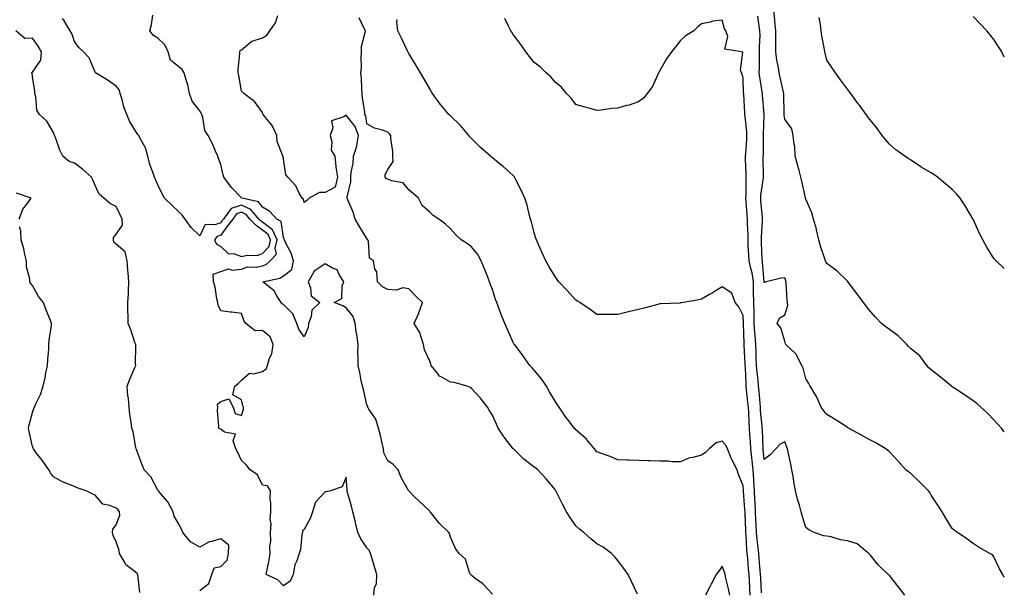
# Model space of a CAD drawing. Units: inches. Extents: x 936803 to 939443, y 7218698 to 7221338.
# Drawn here: x 938972 to 939443, y 7219675 to 7219947 of the extents above; entities that cross this region are included whole.
import ezdxf

# ---------------------------------------------------------------- set-up
doc = ezdxf.new("R2010")
doc.units = ezdxf.units.IN
doc.header["$MEASUREMENT"] = 0
doc.layers.add('Contour_93687218', color=7, linetype='Continuous', true_color=0x570d05)

msp = doc.modelspace()

# ---------------------------------------------------------------- linework, layer by layer
at = {"layer": 'Contour_93687218'}
for points in [[(939443, 7219750.16, 3201), (939441.65, 7219751.92, 3201), (939439.9, 7219753.76, 3201), (939438.05, 7219755.83, 3201), (939435.09, 7219758.95, 3201), (939431.82, 7219761.92, 3201), (939429.79, 7219763.66, 3201), (939428.05, 7219764.99, 3201), (939423.92, 7219767.8, 3201), (939418.84, 7219771.14, 3201), (939418.05, 7219771.65, 3201), (939417.89, 7219771.76, 3201), (939417.66, 7219771.92, 3201), (939412.46, 7219776.33, 3201), (939408.05, 7219779.81, 3201), (939406.93, 7219780.81, 3201), (939405.87, 7219781.92, 3201), (939402.66, 7219786.53, 3201), (939398.05, 7219789.93, 3201), (939397.15, 7219791.02, 3201), (939396.32, 7219791.92, 3201), (939392.18, 7219796.04, 3201), (939388.05, 7219799.01, 3201), (939386.4, 7219800.26, 3201), (939384.22, 7219801.92, 3201), (939381.22, 7219805.08, 3201), (939378.05, 7219808.8, 3201), (939376.67, 7219810.53, 3201), (939375.57, 7219811.92, 3201), (939372.47, 7219816.35, 3201), (939368.83, 7219821.14, 3201), (939368.16, 7219822.04, 3201), (939368.05, 7219822.15, 3201), (939363.06, 7219826.92, 3201), (939363, 7219826.98, 3201), (939358.05, 7219830.67, 3201), (939357.54, 7219831.41, 3201), (939357.41, 7219831.92, 3201), (939357.14, 7219832.84, 3201), (939355.05, 7219838.91, 3201), (939354.29, 7219841.92, 3201), (939353.17, 7219846.8, 3201), (939353.14, 7219847.02, 3201), (939351.78, 7219851.92, 3201), (939350.96, 7219854.83, 3201), (939348.05, 7219861.37, 3201), (939347.95, 7219861.82, 3201), (939347.92, 7219861.92, 3201), (939347.89, 7219862.08, 3201), (939346.09, 7219869.97, 3201), (939345.63, 7219871.92, 3201), (939344.77, 7219875.2, 3201), (939344.09, 7219877.96, 3201), (939343, 7219881.92, 3201), (939342.73, 7219886.61, 3201), (939342.46, 7219887.51, 3201), (939342.05, 7219891.92, 3201), (939341.27, 7219895.14, 3201), (939338.05, 7219899.67, 3201), (939337.7, 7219901.57, 3201), (939337.68, 7219901.92, 3201), (939337.66, 7219902.31, 3201), (939337.58, 7219911.45, 3201), (939337.56, 7219911.92, 3201), (939337.41, 7219912.56, 3201), (939335.74, 7219919.62, 3201), (939335.24, 7219921.92, 3201), (939334.8, 7219925.16, 3201), (939334.09, 7219927.96, 3201), (939333.69, 7219931.92, 3201), (939333.7, 7219936.28, 3201), (939333.64, 7219937.51, 3201), (939333.65, 7219941.92, 3201), (939333.17, 7219946.8, 3201), (939333.14, 7219947.02, 3201), (939332.69, 7219951.92, 3201)], [(939141.3, 7219671.92, 3208), (939141.73, 7219675.59, 3208), (939142.62, 7219677.35, 3208), (939142.83, 7219681.92, 3208), (939141.72, 7219685.59, 3208), (939140.55, 7219689.42, 3208), (939139.78, 7219691.92, 3208), (939139.27, 7219693.13, 3208), (939138.05, 7219694.58, 3208), (939135.07, 7219698.95, 3208), (939133.74, 7219701.92, 3208), (939132.64, 7219706.51, 3208), (939132.34, 7219707.62, 3208), (939131.26, 7219711.92, 3208), (939130.67, 7219714.54, 3208), (939128.81, 7219721.16, 3208), (939128.62, 7219721.92, 3208), (939128.61, 7219722.49, 3208), (939128.05, 7219728.37, 3208), (939126.15, 7219723.81, 3208), (939120.6, 7219721.92, 3208), (939118.55, 7219721.43, 3208), (939118.05, 7219721.35, 3208), (939113.46, 7219716.51, 3208), (939112.01, 7219711.92, 3208), (939111.07, 7219708.91, 3208), (939108.05, 7219703.38, 3208), (939107.23, 7219702.74, 3208), (939107.15, 7219701.92, 3208), (939106.91, 7219700.77, 3208), (939106.17, 7219693.8, 3208), (939105.64, 7219691.92, 3208), (939104.5, 7219688.37, 3208), (939103.48, 7219686.49, 3208), (939102.75, 7219681.92, 3208), (939101.26, 7219678.7, 3208), (939098.05, 7219676.49, 3208), (939095.42, 7219679.28, 3208), (939089.85, 7219681.92, 3208), (939090.26, 7219684.13, 3208), (939091.25, 7219688.72, 3208), (939091.8, 7219691.92, 3208), (939091.61, 7219695.49, 3208), (939092.09, 7219697.88, 3208), (939091.96, 7219701.92, 3208), (939092.18, 7219706.04, 3208), (939091.67, 7219708.31, 3208), (939092.01, 7219711.92, 3208), (939092.11, 7219715.98, 3208), (939091.71, 7219718.27, 3208), (939091.83, 7219721.92, 3208), (939090.39, 7219724.26, 3208), (939088.05, 7219724.62, 3208), (939085.65, 7219729.52, 3208), (939082.12, 7219731.92, 3208), (939080.33, 7219734.19, 3208), (939078.05, 7219736.39, 3208), (939076.29, 7219740.16, 3208), (939075.26, 7219741.92, 3208), (939074.09, 7219745.88, 3208), (939075.12, 7219748.99, 3208), (939069.96, 7219750.01, 3208), (939068.05, 7219751.33, 3208), (939067.66, 7219751.53, 3208), (939067.08, 7219751.92, 3208), (939067.23, 7219752.74, 3208), (939066.52, 7219760.4, 3208), (939066.69, 7219761.92, 3208), (939066.56, 7219763.4, 3208), (939068.05, 7219764.62, 3208), (939071.96, 7219765.83, 3208), (939074, 7219761.92, 3208), (939075.02, 7219758.89, 3208), (939078.05, 7219757.9, 3208), (939078.92, 7219761.04, 3208), (939079.04, 7219761.92, 3208), (939078.73, 7219762.6, 3208), (939078.05, 7219765.4, 3208), (939073.94, 7219767.82, 3208), (939074.85, 7219771.92, 3208), (939076.55, 7219773.42, 3208), (939078.05, 7219774.83, 3208), (939081.8, 7219778.17, 3208), (939083.98, 7219777.86, 3208), (939088.05, 7219778.91, 3208), (939089.78, 7219780.2, 3208), (939090.52, 7219781.92, 3208), (939091.48, 7219785.36, 3208), (939092.46, 7219787.51, 3208), (939093.22, 7219791.92, 3208), (939091.68, 7219795.55, 3208), (939088.05, 7219798.64, 3208), (939084.55, 7219798.42, 3208), (939080.14, 7219801.92, 3208), (939079.22, 7219803.09, 3208), (939078.05, 7219806.72, 3208), (939073.42, 7219807.29, 3208), (939072.55, 7219807.43, 3208), (939068.05, 7219808.01, 3208), (939066.83, 7219810.71, 3208), (939066.63, 7219811.92, 3208), (939066.22, 7219813.74, 3208), (939065.4, 7219819.28, 3208), (939064.68, 7219821.92, 3208), (939064.49, 7219825.47, 3208), (939068.05, 7219826.88, 3208), (939071.8, 7219828.17, 3208), (939073.62, 7219827.49, 3208), (939078.05, 7219827.96, 3208), (939080.92, 7219829.05, 3208), (939085.07, 7219828.93, 3208), (939088.05, 7219829.56, 3208), (939089.75, 7219830.22, 3208), (939091.8, 7219831.92, 3208), (939094.78, 7219835.18, 3208), (939094.15, 7219838.01, 3208), (939095.06, 7219841.92, 3208), (939092.85, 7219846.72, 3208), (939088.05, 7219850.38, 3208), (939087.15, 7219851.02, 3208), (939086.31, 7219851.92, 3208), (939082.53, 7219856.41, 3208), (939078.05, 7219858.54, 3208), (939073.07, 7219856.9, 3208), (939069.38, 7219851.92, 3208), (939068.81, 7219851.16, 3208), (939068.05, 7219850.16, 3208), (939065.21, 7219849.09, 3208), (939060.65, 7219849.32, 3208), (939058.05, 7219843.89, 3208), (939053.94, 7219847.8, 3208), (939051.14, 7219851.92, 3208), (939049.77, 7219853.64, 3208), (939048.05, 7219855.42, 3208), (939044.64, 7219858.5, 3208), (939041.12, 7219861.92, 3208), (939040.13, 7219863.99, 3208), (939038.05, 7219868.35, 3208), (939036.9, 7219870.77, 3208), (939036.34, 7219871.92, 3208), (939035.55, 7219874.42, 3208), (939034.09, 7219877.96, 3208), (939033.14, 7219881.92, 3208), (939032.1, 7219885.98, 3208), (939029.52, 7219890.46, 3208), (939028.89, 7219891.92, 3208), (939028.44, 7219892.31, 3208), (939028.05, 7219892.9, 3208), (939024.62, 7219898.48, 3208), (939023.22, 7219901.92, 3208), (939021.69, 7219905.55, 3208), (939020.85, 7219909.13, 3208), (939019.95, 7219911.92, 3208), (939019.66, 7219913.52, 3208), (939018.05, 7219915.49, 3208), (939014.29, 7219918.15, 3208), (939008.18, 7219921.92, 3208), (939008.05, 7219922.15, 3208), (939005.11, 7219928.97, 3208), (939002.43, 7219931.92, 3208), (939000.17, 7219934.05, 3208), (938998.05, 7219936.8, 3208), (938996.82, 7219940.69, 3208), (938996.02, 7219941.92, 3208), (938993.21, 7219946.76, 3208), (938993.11, 7219946.98, 3208), (938992.2, 7219947.76, 3208)], [(939198.05, 7219672.45, 3207), (939193.45, 7219677.33, 3207), (939190.25, 7219679.71, 3207), (939188.05, 7219681.43, 3207), (939187.83, 7219681.69, 3207), (939187.59, 7219681.92, 3207), (939187.15, 7219682.82, 3207), (939185.26, 7219689.13, 3207), (939182.19, 7219691.92, 3207), (939180.46, 7219694.32, 3207), (939178.05, 7219699.65, 3207), (939177.57, 7219701.45, 3207), (939177.26, 7219701.92, 3207), (939172.6, 7219706.47, 3207), (939169.2, 7219710.77, 3207), (939168.27, 7219711.92, 3207), (939168.05, 7219712.1, 3207), (939163.07, 7219716.94, 3207), (939160.55, 7219719.42, 3207), (939158.05, 7219721.88, 3207), (939158.04, 7219721.9, 3207), (939158, 7219721.98, 3207), (939154.34, 7219728.21, 3207), (939152.96, 7219731.92, 3207), (939150.55, 7219734.42, 3207), (939148.05, 7219736.24, 3207), (939146.16, 7219740.03, 3207), (939145.92, 7219741.92, 3207), (939145.27, 7219744.69, 3207), (939144.48, 7219748.35, 3207), (939143.6, 7219751.92, 3207), (939142.22, 7219756.1, 3207), (939139, 7219760.96, 3207), (939138.48, 7219761.92, 3207), (939138.51, 7219762.39, 3207), (939138.05, 7219763.07, 3207), (939136.42, 7219770.3, 3207), (939135.93, 7219771.92, 3207), (939135.32, 7219774.65, 3207), (939134.6, 7219778.48, 3207), (939133.76, 7219781.92, 3207), (939133.89, 7219786.08, 3207), (939133.73, 7219787.6, 3207), (939133.84, 7219791.92, 3207), (939133.14, 7219796.82, 3207), (939133.12, 7219796.98, 3207), (939132.44, 7219801.92, 3207), (939131.4, 7219805.28, 3207), (939128.05, 7219809.38, 3207), (939126.52, 7219810.4, 3207), (939122.29, 7219811.92, 3207), (939126.09, 7219813.89, 3207), (939126.15, 7219820.03, 3207), (939126.91, 7219821.92, 3207), (939124.83, 7219825.14, 3207), (939123.76, 7219827.62, 3207), (939121.54, 7219828.44, 3207), (939118.05, 7219830.51, 3207), (939113.78, 7219827.66, 3207), (939112.79, 7219827.17, 3207), (939112.48, 7219826.35, 3207), (939109.84, 7219821.92, 3207), (939111.01, 7219818.95, 3207), (939111.33, 7219815.2, 3207), (939115.46, 7219811.92, 3207), (939111.61, 7219808.37, 3207), (939111.36, 7219805.22, 3207), (939110.11, 7219801.92, 3207), (939109.9, 7219800.06, 3207), (939108.05, 7219795.53, 3207), (939105.39, 7219799.26, 3207), (939104.48, 7219801.92, 3207), (939102.64, 7219806.51, 3207), (939098.05, 7219811.02, 3207), (939097.55, 7219811.41, 3207), (939097, 7219811.92, 3207), (939095.06, 7219814.91, 3207), (939093.66, 7219817.53, 3207), (939088.17, 7219821.92, 3207), (939096.42, 7219823.56, 3207), (939098.05, 7219824.77, 3207), (939102.15, 7219827.82, 3207), (939102.96, 7219831.92, 3207), (939101.8, 7219835.67, 3207), (939098.93, 7219841.04, 3207), (939098.54, 7219841.92, 3207), (939098.41, 7219842.27, 3207), (939098.05, 7219843.09, 3207), (939096.93, 7219850.81, 3207), (939094.97, 7219851.92, 3207), (939091.65, 7219855.51, 3207), (939088.05, 7219857.6, 3207), (939086.22, 7219860.1, 3207), (939078.11, 7219861.92, 3207), (939078.08, 7219861.96, 3207), (939078.05, 7219862, 3207), (939073.18, 7219867.04, 3207), (939069.56, 7219871.92, 3207), (939069.27, 7219873.13, 3207), (939068.05, 7219878.01, 3207), (939067.05, 7219880.92, 3207), (939066.67, 7219881.92, 3207), (939065.54, 7219884.42, 3207), (939064.11, 7219887.97, 3207), (939062.03, 7219891.92, 3207), (939060.43, 7219894.3, 3207), (939059.53, 7219900.44, 3207), (939059.01, 7219901.92, 3207), (939058.67, 7219902.55, 3207), (939058.05, 7219903.68, 3207), (939054.43, 7219908.31, 3207), (939053.14, 7219911.92, 3207), (939052.26, 7219916.14, 3207), (939051.52, 7219918.44, 3207), (939050.66, 7219921.92, 3207), (939049.6, 7219923.48, 3207), (939048.05, 7219924.73, 3207), (939044.1, 7219927.97, 3207), (939042.86, 7219931.92, 3207), (939041.38, 7219935.26, 3207), (939038.05, 7219938.38, 3207), (939035.84, 7219939.71, 3207), (939034.13, 7219941.92, 3207), (939034.98, 7219944.99, 3207), (939035.65, 7219949.52, 3207)], [(939267.52, 7219672.45, 3206), (939264.59, 7219678.46, 3206), (939262.95, 7219681.92, 3206), (939260.94, 7219684.81, 3206), (939258.05, 7219688.56, 3206), (939256.55, 7219690.42, 3206), (939255.09, 7219691.92, 3206), (939251, 7219694.87, 3206), (939248.05, 7219696.57, 3206), (939245.11, 7219698.99, 3206), (939241.81, 7219701.92, 3206), (939239.72, 7219703.6, 3206), (939238.05, 7219705.22, 3206), (939235.2, 7219709.07, 3206), (939233.56, 7219711.92, 3206), (939231.63, 7219715.49, 3206), (939228.66, 7219721.31, 3206), (939228.34, 7219721.92, 3206), (939228.24, 7219722.12, 3206), (939228.05, 7219722.47, 3206), (939223.82, 7219727.68, 3206), (939219.77, 7219731.92, 3206), (939218.79, 7219732.66, 3206), (939218.05, 7219733.29, 3206), (939213.18, 7219737.06, 3206), (939208.16, 7219741.92, 3206), (939208.11, 7219741.98, 3206), (939208.05, 7219742.06, 3206), (939203.62, 7219747.49, 3206), (939200.81, 7219751.92, 3206), (939199.96, 7219753.83, 3206), (939198.05, 7219758.17, 3206), (939196.58, 7219760.44, 3206), (939195.76, 7219761.92, 3206), (939192.33, 7219766.2, 3206), (939188.05, 7219770.88, 3206), (939187.4, 7219771.28, 3206), (939185.93, 7219771.92, 3206), (939179.76, 7219773.64, 3206), (939178.05, 7219773.89, 3206), (939173.54, 7219776.43, 3206), (939172.82, 7219776.69, 3206), (939171.86, 7219778.11, 3206), (939168.84, 7219781.92, 3206), (939168.65, 7219782.53, 3206), (939168.05, 7219783.85, 3206), (939165.51, 7219789.38, 3206), (939165.04, 7219791.92, 3206), (939163.59, 7219796.37, 3206), (939163.48, 7219797.35, 3206), (939160.59, 7219801.92, 3206), (939162.68, 7219806.55, 3206), (939162.93, 7219807.04, 3206), (939164.68, 7219811.92, 3206), (939161.33, 7219815.2, 3206), (939158.05, 7219818.52, 3206), (939155.17, 7219819.05, 3206), (939152.1, 7219817.86, 3206), (939148.05, 7219818.13, 3206), (939145.54, 7219819.42, 3206), (939143.03, 7219821.92, 3206), (939142.74, 7219826.61, 3206), (939141.86, 7219828.11, 3206), (939141.17, 7219831.92, 3206), (939139.32, 7219833.19, 3206), (939138.74, 7219841.22, 3206), (939138.46, 7219841.92, 3206), (939138.31, 7219842.19, 3206), (939138.05, 7219842.53, 3206), (939134.49, 7219848.37, 3206), (939132.41, 7219851.92, 3206), (939131.41, 7219855.28, 3206), (939128.83, 7219861.14, 3206), (939128.54, 7219861.92, 3206), (939128.56, 7219862.43, 3206), (939130.29, 7219869.69, 3206), (939130.36, 7219871.92, 3206), (939130.43, 7219874.3, 3206), (939131.52, 7219878.44, 3206), (939131.58, 7219881.92, 3206), (939133.17, 7219886.8, 3206), (939133.15, 7219887.02, 3206), (939133.95, 7219891.92, 3206), (939132.39, 7219896.26, 3206), (939128.05, 7219901.59, 3206), (939126.92, 7219900.79, 3206), (939121.12, 7219898.85, 3206), (939121.68, 7219895.55, 3206), (939120.42, 7219891.92, 3206), (939121.2, 7219888.78, 3206), (939120.97, 7219884.85, 3206), (939122.68, 7219881.92, 3206), (939123.1, 7219876.98, 3206), (939123.19, 7219876.78, 3206), (939123.97, 7219871.92, 3206), (939122.86, 7219867.1, 3206), (939118.05, 7219864.6, 3206), (939115.35, 7219864.62, 3206), (939110.33, 7219861.92, 3206), (939109.22, 7219860.75, 3206), (939108.05, 7219859.77, 3206), (939107.63, 7219861.49, 3206), (939107.03, 7219861.92, 3206), (939105.66, 7219864.3, 3206), (939103.99, 7219867.86, 3206), (939100.12, 7219871.92, 3206), (939099.2, 7219873.07, 3206), (939098.05, 7219880.79, 3206), (939097.91, 7219881.78, 3206), (939097.86, 7219881.92, 3206), (939097.84, 7219882.13, 3206), (939095.13, 7219889.01, 3206), (939094.94, 7219891.92, 3206), (939092.76, 7219896.63, 3206), (939089.61, 7219900.36, 3206), (939088.38, 7219901.92, 3206), (939088.24, 7219902.1, 3206), (939088.05, 7219902.86, 3206), (939084.21, 7219908.07, 3206), (939079.1, 7219911.92, 3206), (939078.58, 7219912.45, 3206), (939078.05, 7219913.17, 3206), (939076.69, 7219920.55, 3206), (939076.43, 7219921.92, 3206), (939076.5, 7219923.46, 3206), (939077.24, 7219931.12, 3206), (939077.29, 7219931.92, 3206), (939077.37, 7219932.6, 3206), (939078.05, 7219932.92, 3206), (939083, 7219936.98, 3206), (939083.11, 7219936.98, 3206), (939088.05, 7219938.6, 3206), (939090.11, 7219939.87, 3206), (939091.62, 7219941.92, 3206), (939094.24, 7219945.73, 3206), (939095.43, 7219949.3, 3206)], [(939321.39, 7219671.92, 3205), (939321.23, 7219675.1, 3205), (939321.06, 7219678.91, 3205), (939320.91, 7219681.92, 3205), (939320.68, 7219684.56, 3205), (939320.23, 7219689.75, 3205), (939320.04, 7219691.92, 3205), (939319.86, 7219693.74, 3205), (939319.46, 7219700.51, 3205), (939319.33, 7219701.92, 3205), (939319.28, 7219703.15, 3205), (939318.99, 7219710.98, 3205), (939318.94, 7219711.92, 3205), (939318.9, 7219712.78, 3205), (939318.26, 7219721.71, 3205), (939318.25, 7219721.92, 3205), (939318.24, 7219722.12, 3205), (939318.05, 7219724.22, 3205), (939315.89, 7219729.77, 3205), (939315.12, 7219731.92, 3205), (939312.74, 7219736.61, 3205), (939312.37, 7219737.6, 3205), (939310.53, 7219741.92, 3205), (939309.79, 7219743.66, 3205), (939308.05, 7219745.73, 3205), (939305.17, 7219744.79, 3205), (939301.75, 7219741.92, 3205), (939299.85, 7219740.12, 3205), (939298.05, 7219738.89, 3205), (939293.9, 7219737.78, 3205), (939292.35, 7219737.62, 3205), (939288.05, 7219735.73, 3205), (939284.13, 7219735.83, 3205), (939282.18, 7219736.04, 3205), (939278.05, 7219736.14, 3205), (939273.76, 7219736.2, 3205), (939272.42, 7219736.3, 3205), (939268.05, 7219736.35, 3205), (939263.46, 7219736.51, 3205), (939262.69, 7219736.55, 3205), (939258.05, 7219736.72, 3205), (939254.41, 7219738.29, 3205), (939250.21, 7219739.77, 3205), (939248.05, 7219740.59, 3205), (939247.44, 7219741.31, 3205), (939246.96, 7219741.92, 3205), (939242.86, 7219746.72, 3205), (939238.05, 7219751.06, 3205), (939237.62, 7219751.49, 3205), (939237.17, 7219751.92, 3205), (939234.65, 7219755.32, 3205), (939233.28, 7219757.15, 3205), (939229.95, 7219761.92, 3205), (939229.23, 7219763.09, 3205), (939228.05, 7219764.79, 3205), (939225.44, 7219769.3, 3205), (939223.91, 7219771.92, 3205), (939221.55, 7219775.42, 3205), (939218.05, 7219779.56, 3205), (939216.96, 7219780.83, 3205), (939215.95, 7219781.92, 3205), (939212.7, 7219786.57, 3205), (939210.32, 7219789.65, 3205), (939208.59, 7219791.92, 3205), (939208.39, 7219792.27, 3205), (939208.05, 7219792.86, 3205), (939205.23, 7219799.09, 3205), (939204, 7219801.92, 3205), (939202.3, 7219806.18, 3205), (939201.44, 7219808.52, 3205), (939200.15, 7219811.92, 3205), (939199.59, 7219813.46, 3205), (939198.05, 7219818.19, 3205), (939197.07, 7219820.94, 3205), (939196.71, 7219821.92, 3205), (939195.82, 7219824.15, 3205), (939194.25, 7219828.11, 3205), (939192.74, 7219831.92, 3205), (939191.04, 7219834.91, 3205), (939188.05, 7219838.64, 3205), (939186.2, 7219840.06, 3205), (939183.18, 7219841.92, 3205), (939180.55, 7219844.42, 3205), (939178.05, 7219847.29, 3205), (939175.66, 7219849.52, 3205), (939172.46, 7219851.92, 3205), (939169.75, 7219853.62, 3205), (939168.05, 7219855.26, 3205), (939164.49, 7219858.35, 3205), (939162.71, 7219861.92, 3205), (939160.19, 7219864.07, 3205), (939158.05, 7219865.83, 3205), (939155.42, 7219869.3, 3205), (939149.79, 7219870.18, 3205), (939148.05, 7219870.94, 3205), (939147.32, 7219871.2, 3205), (939146.8, 7219871.92, 3205), (939146.81, 7219873.15, 3205), (939148.05, 7219875.63, 3205), (939150.55, 7219879.42, 3205), (939150.43, 7219881.92, 3205), (939150.37, 7219884.24, 3205), (939149.51, 7219890.46, 3205), (939149.46, 7219891.92, 3205), (939148.81, 7219892.68, 3205), (939148.05, 7219893.54, 3205), (939145.49, 7219894.48, 3205), (939141.58, 7219895.46, 3205), (939138.05, 7219897.41, 3205), (939137.47, 7219901.33, 3205), (939137.05, 7219901.92, 3205), (939136.95, 7219903.01, 3205), (939135.95, 7219909.83, 3205), (939135.79, 7219911.92, 3205), (939135.54, 7219914.44, 3205), (939135.5, 7219919.38, 3205), (939135.18, 7219921.92, 3205), (939135.38, 7219924.6, 3205), (939135.2, 7219929.07, 3205), (939135.37, 7219931.92, 3205), (939135.48, 7219934.5, 3205), (939137.23, 7219941.1, 3205), (939137.28, 7219941.92, 3205), (939136.58, 7219943.38, 3205), (939134.39, 7219948.25, 3205)], [(939326.87, 7219673.09, 3204), (939326.47, 7219680.34, 3204), (939326.38, 7219681.92, 3204), (939326.23, 7219683.74, 3204), (939325.73, 7219689.6, 3204), (939325.53, 7219691.92, 3204), (939325.26, 7219694.71, 3204), (939324.76, 7219698.62, 3204), (939324.46, 7219701.92, 3204), (939324.29, 7219705.69, 3204), (939324.16, 7219708.03, 3204), (939323.98, 7219711.92, 3204), (939323.76, 7219716.22, 3204), (939323.71, 7219717.58, 3204), (939323.48, 7219721.92, 3204), (939323.21, 7219726.76, 3204), (939323.2, 7219727.08, 3204), (939322.91, 7219731.92, 3204), (939322.41, 7219736.28, 3204), (939322.18, 7219737.78, 3204), (939321.68, 7219741.92, 3204), (939321.51, 7219745.38, 3204), (939321.31, 7219748.66, 3204), (939321.14, 7219751.92, 3204), (939320.93, 7219754.81, 3204), (939320.75, 7219759.22, 3204), (939320.56, 7219761.92, 3204), (939320.35, 7219764.22, 3204), (939319.69, 7219770.28, 3204), (939319.53, 7219771.92, 3204), (939319.42, 7219773.29, 3204), (939319.15, 7219780.83, 3204), (939319.07, 7219781.92, 3204), (939319.02, 7219782.9, 3204), (939318.49, 7219791.47, 3204), (939318.47, 7219791.92, 3204), (939318.45, 7219792.31, 3204), (939318.2, 7219801.76, 3204), (939318.19, 7219801.92, 3204), (939318.19, 7219802.06, 3204), (939318.05, 7219805.83, 3204), (939316.03, 7219809.91, 3204), (939314.29, 7219811.92, 3204), (939312.61, 7219816.47, 3204), (939308.05, 7219819.5, 3204), (939303.31, 7219816.67, 3204), (939302.02, 7219815.88, 3204), (939298.05, 7219813.54, 3204), (939296.77, 7219813.21, 3204), (939289.44, 7219811.92, 3204), (939288.2, 7219811.78, 3204), (939288.05, 7219811.76, 3204), (939287.87, 7219811.74, 3204), (939278.62, 7219811.35, 3204), (939278.05, 7219811.28, 3204), (939277.19, 7219811.06, 3204), (939270.67, 7219809.3, 3204), (939268.05, 7219808.64, 3204), (939263.75, 7219807.62, 3204), (939262.62, 7219807.35, 3204), (939258.05, 7219806.3, 3204), (939253.7, 7219806.28, 3204), (939252.42, 7219806.3, 3204), (939248.05, 7219806.28, 3204), (939244.8, 7219808.68, 3204), (939239.97, 7219811.92, 3204), (939238.8, 7219812.66, 3204), (939238.05, 7219813.11, 3204), (939233.88, 7219817.76, 3204), (939229.93, 7219821.92, 3204), (939229.11, 7219822.97, 3204), (939228.05, 7219824.38, 3204), (939225.26, 7219829.13, 3204), (939223.61, 7219831.92, 3204), (939221.95, 7219835.83, 3204), (939220.16, 7219839.81, 3204), (939219.23, 7219841.92, 3204), (939218.9, 7219842.76, 3204), (939218.05, 7219845.24, 3204), (939216.72, 7219850.59, 3204), (939216.36, 7219851.92, 3204), (939215.68, 7219854.28, 3204), (939214.65, 7219858.52, 3204), (939213.57, 7219861.92, 3204), (939211.89, 7219865.77, 3204), (939209.3, 7219870.67, 3204), (939208.68, 7219871.92, 3204), (939208.44, 7219872.31, 3204), (939208.05, 7219872.76, 3204), (939203.17, 7219877.04, 3204), (939201.92, 7219878.05, 3204), (939198.05, 7219881.22, 3204), (939197.65, 7219881.53, 3204), (939197.17, 7219881.92, 3204), (939192.35, 7219886.22, 3204), (939188.05, 7219890.44, 3204), (939187.33, 7219891.2, 3204), (939186.85, 7219891.92, 3204), (939182.78, 7219896.65, 3204), (939178.05, 7219901.33, 3204), (939177.75, 7219901.63, 3204), (939177.27, 7219901.92, 3204), (939173.25, 7219906.72, 3204), (939173.06, 7219906.94, 3204), (939169.45, 7219911.92, 3204), (939168.91, 7219912.78, 3204), (939168.05, 7219914.26, 3204), (939165.29, 7219919.17, 3204), (939163.7, 7219921.92, 3204), (939161.55, 7219925.42, 3204), (939158.05, 7219931.06, 3204), (939157.79, 7219931.67, 3204), (939157.67, 7219931.92, 3204), (939157.32, 7219932.64, 3204), (939154.6, 7219938.48, 3204), (939152.77, 7219941.92, 3204), (939152.33, 7219946.2, 3204), (939152.55, 7219947.43, 3204)], [(939395.39, 7219671.92, 3203), (939392.24, 7219676.12, 3203), (939388.05, 7219681.41, 3203), (939387.77, 7219681.65, 3203), (939387.48, 7219681.92, 3203), (939382.59, 7219686.45, 3203), (939378.77, 7219691.2, 3203), (939378.18, 7219691.92, 3203), (939378.12, 7219692, 3203), (939378.05, 7219692.06, 3203), (939377.55, 7219692.43, 3203), (939372.61, 7219696.47, 3203), (939368.05, 7219697.96, 3203), (939364.61, 7219698.48, 3203), (939360.11, 7219699.87, 3203), (939358.05, 7219700.28, 3203), (939356.54, 7219700.4, 3203), (939352.06, 7219701.92, 3203), (939349.45, 7219703.31, 3203), (939348.05, 7219704.32, 3203), (939346.28, 7219710.14, 3203), (939345.79, 7219711.92, 3203), (939344.96, 7219715.01, 3203), (939344.09, 7219717.96, 3203), (939343.09, 7219721.92, 3203), (939342.35, 7219726.22, 3203), (939342.09, 7219727.88, 3203), (939341.4, 7219731.92, 3203), (939340.78, 7219734.65, 3203), (939339.57, 7219740.4, 3203), (939339.23, 7219741.92, 3203), (939338.91, 7219742.78, 3203), (939338.05, 7219745.26, 3203), (939335.71, 7219744.26, 3203), (939333.62, 7219741.92, 3203), (939330.9, 7219739.07, 3203), (939328.05, 7219736.94, 3203), (939327.65, 7219741.53, 3203), (939327.61, 7219741.92, 3203), (939327.59, 7219742.39, 3203), (939327.26, 7219751.14, 3203), (939327.22, 7219751.92, 3203), (939327.15, 7219752.82, 3203), (939326.4, 7219760.28, 3203), (939326.29, 7219761.92, 3203), (939326.11, 7219763.85, 3203), (939325.65, 7219769.52, 3203), (939325.42, 7219771.92, 3203), (939325.19, 7219774.77, 3203), (939324.74, 7219778.62, 3203), (939324.5, 7219781.92, 3203), (939324.32, 7219785.65, 3203), (939324.24, 7219788.11, 3203), (939324.05, 7219791.92, 3203), (939323.76, 7219796.2, 3203), (939323.63, 7219797.51, 3203), (939323.35, 7219801.92, 3203), (939323.26, 7219806.71, 3203), (939323.26, 7219807.13, 3203), (939323.17, 7219811.92, 3203), (939323.06, 7219816.9, 3203), (939323.06, 7219816.94, 3203), (939322.96, 7219821.92, 3203), (939322.28, 7219826.14, 3203), (939321.65, 7219828.33, 3203), (939320.93, 7219831.92, 3203), (939320.79, 7219834.65, 3203), (939320.5, 7219839.48, 3203), (939320.37, 7219841.92, 3203), (939320.38, 7219844.26, 3203), (939320.1, 7219849.87, 3203), (939320.11, 7219851.92, 3203), (939319.95, 7219853.83, 3203), (939319.46, 7219860.51, 3203), (939319.34, 7219861.92, 3203), (939319.44, 7219863.31, 3203), (939319.42, 7219870.55, 3203), (939319.53, 7219871.92, 3203), (939319.5, 7219873.37, 3203), (939319.22, 7219880.75, 3203), (939319.19, 7219881.92, 3203), (939319.25, 7219883.11, 3203), (939319.79, 7219890.18, 3203), (939319.86, 7219891.92, 3203), (939319.79, 7219893.66, 3203), (939318.93, 7219901.04, 3203), (939318.88, 7219901.92, 3203), (939318.83, 7219902.7, 3203), (939318.32, 7219911.65, 3203), (939318.3, 7219911.92, 3203), (939318.28, 7219912.15, 3203), (939318.05, 7219919.28, 3203), (939317.52, 7219921.39, 3203), (939317.3, 7219921.92, 3203), (939316.84, 7219923.13, 3203), (939317.87, 7219931.74, 3203), (939317.2, 7219931.92, 3203), (939309.28, 7219933.15, 3203), (939310.75, 7219939.22, 3203), (939309.81, 7219941.92, 3203), (939309.11, 7219942.97, 3203), (939308.05, 7219947.1, 3203), (939303.46, 7219946.51, 3203), (939302.25, 7219946.12, 3203), (939298.05, 7219945.38, 3203), (939296.2, 7219943.76, 3203), (939294.48, 7219941.92, 3203), (939290.48, 7219939.5, 3203), (939288.05, 7219937.29, 3203), (939285.63, 7219934.34, 3203), (939283.76, 7219931.92, 3203), (939281.42, 7219928.54, 3203), (939278.05, 7219922.58, 3203), (939277.79, 7219922.17, 3203), (939277.62, 7219921.92, 3203), (939277.15, 7219921.02, 3203), (939274.6, 7219915.36, 3203), (939272.18, 7219911.92, 3203), (939270.29, 7219909.67, 3203), (939268.05, 7219907.92, 3203), (939263.57, 7219906.41, 3203), (939262.29, 7219906.16, 3203), (939258.05, 7219905.03, 3203), (939255.15, 7219904.83, 3203), (939250.1, 7219903.97, 3203), (939248.05, 7219903.8, 3203), (939245.42, 7219904.56, 3203), (939241.74, 7219905.61, 3203), (939238.05, 7219906.71, 3203), (939235.8, 7219909.67, 3203), (939233.59, 7219911.92, 3203), (939231.07, 7219914.95, 3203), (939228.05, 7219917.45, 3203), (939225.99, 7219919.87, 3203), (939223.73, 7219921.92, 3203), (939220.86, 7219924.73, 3203), (939218.05, 7219926.86, 3203), (939215.88, 7219929.75, 3203), (939214.09, 7219931.92, 3203), (939211.62, 7219935.49, 3203), (939208.05, 7219940.14, 3203), (939207.38, 7219941.26, 3203), (939206.96, 7219941.92, 3203), (939205.8, 7219944.17, 3203), (939203.98, 7219947.86, 3203)], [(939443, 7219680.44, 3202), (939442.24, 7219681.92, 3202), (939440.75, 7219684.62, 3202), (939438.05, 7219690.38, 3202), (939437.34, 7219691.22, 3202), (939436.02, 7219691.92, 3202), (939430.92, 7219694.79, 3202), (939428.05, 7219696.63, 3202), (939425.1, 7219698.97, 3202), (939420.55, 7219701.92, 3202), (939419.12, 7219702.99, 3202), (939418.05, 7219703.89, 3202), (939415, 7219708.87, 3202), (939413.22, 7219711.92, 3202), (939411.2, 7219715.06, 3202), (939408.05, 7219719.89, 3202), (939407.3, 7219721.16, 3202), (939406.72, 7219721.92, 3202), (939402.4, 7219726.26, 3202), (939398.05, 7219730.28, 3202), (939397.16, 7219731.02, 3202), (939395.95, 7219731.92, 3202), (939392.23, 7219736.1, 3202), (939388.05, 7219740.51, 3202), (939387.33, 7219741.2, 3202), (939386.31, 7219741.92, 3202), (939381.2, 7219745.08, 3202), (939378.05, 7219746.61, 3202), (939374.66, 7219748.54, 3202), (939368.48, 7219751.92, 3202), (939368.22, 7219752.1, 3202), (939368.05, 7219752.19, 3202), (939367.31, 7219752.66, 3202), (939362.13, 7219756, 3202), (939358.05, 7219758.44, 3202), (939356.47, 7219760.34, 3202), (939355.44, 7219761.92, 3202), (939353.25, 7219766.72, 3202), (939353.14, 7219767, 3202), (939350.18, 7219771.92, 3202), (939349.44, 7219773.31, 3202), (939348.05, 7219775.4, 3202), (939346.71, 7219780.57, 3202), (939346.09, 7219781.92, 3202), (939343.88, 7219786.1, 3202), (939343.43, 7219787.29, 3202), (939338.49, 7219791.92, 3202), (939338.38, 7219792.25, 3202), (939338.05, 7219793.42, 3202), (939336.08, 7219799.95, 3202), (939334.33, 7219801.92, 3202), (939335.46, 7219804.52, 3202), (939338.05, 7219806.08, 3202), (939339.44, 7219810.53, 3202), (939339.34, 7219811.92, 3202), (939339.16, 7219813.03, 3202), (939338.61, 7219821.35, 3202), (939338.53, 7219821.92, 3202), (939338.47, 7219822.35, 3202), (939338.05, 7219823.85, 3202), (939336.26, 7219823.7, 3202), (939329.04, 7219821.92, 3202), (939328.4, 7219821.57, 3202), (939328.05, 7219821.51, 3202), (939328.03, 7219821.9, 3202), (939328.03, 7219821.94, 3202), (939327.37, 7219831.24, 3202), (939327.23, 7219831.92, 3202), (939327.19, 7219832.78, 3202), (939326.86, 7219840.73, 3202), (939326.8, 7219841.92, 3202), (939326.8, 7219843.17, 3202), (939327.3, 7219851.18, 3202), (939327.31, 7219851.92, 3202), (939327.24, 7219852.72, 3202), (939326.58, 7219860.46, 3202), (939326.46, 7219861.92, 3202), (939326.56, 7219863.4, 3202), (939327.76, 7219871.63, 3202), (939327.79, 7219871.92, 3202), (939327.78, 7219872.19, 3202), (939327.7, 7219881.57, 3202), (939327.69, 7219881.92, 3202), (939327.71, 7219882.27, 3202), (939327.75, 7219891.63, 3202), (939327.76, 7219891.92, 3202), (939327.75, 7219892.21, 3202), (939328.05, 7219901.72, 3202), (939328.06, 7219901.92, 3202), (939328.05, 7219902, 3202), (939327.29, 7219911.16, 3202), (939327.24, 7219911.92, 3202), (939327.14, 7219912.84, 3202), (939325.96, 7219919.83, 3202), (939325.76, 7219921.92, 3202), (939325.79, 7219924.19, 3202), (939325.89, 7219929.77, 3202), (939325.92, 7219931.92, 3202), (939325.79, 7219934.17, 3202), (939326.22, 7219940.1, 3202), (939326.1, 7219941.92, 3202), (939325.65, 7219944.32, 3202), (939325.13, 7219949.01, 3202)], [(939443, 7219828.28, 3200), (939439.08, 7219831.92, 3200), (939438.57, 7219832.45, 3200), (939438.05, 7219833.09, 3200), (939434.68, 7219838.54, 3200), (939432.77, 7219841.92, 3200), (939431.17, 7219845.05, 3200), (939428.05, 7219851.86, 3200), (939427.98, 7219852, 3200), (939424.33, 7219858.19, 3200), (939421.91, 7219861.92, 3200), (939420.1, 7219863.97, 3200), (939418.05, 7219866.04, 3200), (939414.9, 7219868.78, 3200), (939410.99, 7219871.92, 3200), (939409.29, 7219873.15, 3200), (939408.05, 7219874.03, 3200), (939403.21, 7219876.76, 3200), (939403, 7219876.86, 3200), (939398.05, 7219880.26, 3200), (939396.93, 7219880.81, 3200), (939395.35, 7219881.92, 3200), (939391.15, 7219885.01, 3200), (939388.05, 7219887.72, 3200), (939386.15, 7219890.01, 3200), (939384.61, 7219891.92, 3200), (939381.83, 7219895.69, 3200), (939378.05, 7219900.38, 3200), (939377.4, 7219901.26, 3200), (939376.86, 7219901.92, 3200), (939373.64, 7219906.33, 3200), (939373.14, 7219907.02, 3200), (939369.56, 7219911.92, 3200), (939368.92, 7219912.8, 3200), (939368.05, 7219914.03, 3200), (939364.7, 7219918.56, 3200), (939362.25, 7219921.92, 3200), (939360.48, 7219924.36, 3200), (939358.05, 7219927.88, 3200), (939357.35, 7219931.22, 3200), (939357.15, 7219931.92, 3200), (939356.95, 7219933.01, 3200), (939355.75, 7219939.62, 3200), (939355.34, 7219941.92, 3200), (939354.98, 7219944.99, 3200), (939354.41, 7219948.29, 3200)], [(939443, 7219929.4, 3199), (939441.76, 7219931.92, 3199), (939440.31, 7219934.19, 3199), (939438.05, 7219937.76, 3199), (939436.22, 7219940.08, 3199), (939434.62, 7219941.92, 3199), (939431.39, 7219945.26, 3199), (939428.05, 7219948.8, 3199)], [(939058.05, 7219674.19, 3209), (939062.41, 7219677.56, 3209), (939063.78, 7219681.92, 3209), (939064.89, 7219685.08, 3209), (939068.05, 7219685.77, 3209), (939071.17, 7219688.8, 3209), (939071.73, 7219691.92, 3209), (939071.99, 7219695.87, 3209), (939068.05, 7219699.01, 3209), (939063.76, 7219697.62, 3209), (939062.51, 7219697.47, 3209), (939058.05, 7219694.93, 3209), (939053.64, 7219697.51, 3209), (939049.87, 7219701.92, 3209), (939049.41, 7219703.29, 3209), (939048.05, 7219705.98, 3209), (939045.83, 7219709.71, 3209), (939045.36, 7219711.92, 3209), (939042.81, 7219716.69, 3209), (939039.28, 7219720.69, 3209), (939038.24, 7219721.92, 3209), (939038.16, 7219722.04, 3209), (939038.05, 7219722.17, 3209), (939034.66, 7219728.54, 3209), (939031.37, 7219731.92, 3209), (939030.5, 7219734.38, 3209), (939028.05, 7219740.73, 3209), (939027.75, 7219741.63, 3209), (939027.59, 7219741.92, 3209), (939027.42, 7219742.55, 3209), (939026.19, 7219750.06, 3209), (939025.5, 7219751.92, 3209), (939025.26, 7219754.71, 3209), (939024.56, 7219758.44, 3209), (939024.34, 7219761.92, 3209), (939023.95, 7219766.02, 3209), (939023.61, 7219767.47, 3209), (939023.3, 7219771.92, 3209), (939024.66, 7219775.3, 3209), (939026.95, 7219780.83, 3209), (939027.4, 7219781.92, 3209), (939027.37, 7219782.6, 3209), (939027.45, 7219791.31, 3209), (939027.41, 7219791.92, 3209), (939027.05, 7219792.92, 3209), (939025, 7219798.87, 3209), (939023.84, 7219801.92, 3209), (939023.83, 7219806.14, 3209), (939023.62, 7219807.49, 3209), (939023.61, 7219811.92, 3209), (939023.87, 7219816.1, 3209), (939023.9, 7219817.78, 3209), (939024.14, 7219821.92, 3209), (939023.85, 7219826.12, 3209), (939023.62, 7219827.49, 3209), (939023.37, 7219831.92, 3209), (939022.29, 7219836.16, 3209), (939018.05, 7219839.87, 3209), (939016.96, 7219840.83, 3209), (939016.81, 7219841.92, 3209), (939016.84, 7219843.13, 3209), (939018.05, 7219844.69, 3209), (939021.04, 7219848.93, 3209), (939020.95, 7219851.92, 3209), (939020.02, 7219853.89, 3209), (939018.05, 7219857.88, 3209), (939015.34, 7219859.21, 3209), (939012.22, 7219861.92, 3209), (939009.88, 7219863.76, 3209), (939008.05, 7219867.9, 3209), (939006.82, 7219870.69, 3209), (939006.32, 7219871.92, 3209), (939001.86, 7219875.73, 3209), (938998.05, 7219878.66, 3209), (938995.6, 7219879.48, 3209), (938992.49, 7219881.92, 3209), (938991.02, 7219884.89, 3209), (938988.98, 7219890.98, 3209), (938988.61, 7219891.92, 3209), (938988.43, 7219892.31, 3209), (938988.05, 7219893.29, 3209), (938984.86, 7219898.74, 3209), (938981.4, 7219901.92, 3209), (938980.06, 7219903.93, 3209), (938979.54, 7219910.42, 3209), (938979.07, 7219911.92, 3209), (938979.15, 7219913.01, 3209), (938978.05, 7219920.05, 3209), (938977.78, 7219921.65, 3209), (938977.64, 7219921.92, 3209), (938977.77, 7219922.19, 3209), (938978.05, 7219922.17, 3209), (938981.97, 7219927.99, 3209), (938982.25, 7219931.92, 3209), (938980.69, 7219934.56, 3209), (938978.05, 7219938.48, 3209), (938974.4, 7219938.27, 3209), (938970.01, 7219941.92, 3209)], [(938971.7, 7219851.92, 3210), (938973.39, 7219856.59, 3210), (938975.84, 7219859.71, 3210), (938977.35, 7219861.92, 3210), (938970.41, 7219864.28, 3210)], [(939029.45, 7219673.33, 3210), (939028.34, 7219681.63, 3210), (939028.27, 7219681.92, 3210), (939028.21, 7219682.08, 3210), (939028.05, 7219682.29, 3210), (939025.76, 7219684.21, 3210), (939022.68, 7219686.55, 3210), (939022.09, 7219687.88, 3210), (939019.68, 7219691.92, 3210), (939019.54, 7219693.42, 3210), (939018.05, 7219697.43, 3210), (939016.64, 7219700.51, 3210), (939016.24, 7219701.92, 3210), (939016.38, 7219703.6, 3210), (939018.05, 7219705.63, 3210), (939019.73, 7219710.24, 3210), (939019.68, 7219711.92, 3210), (939018.97, 7219712.84, 3210), (939018.05, 7219713.66, 3210), (939015.02, 7219714.95, 3210), (939011.61, 7219715.47, 3210), (939008.05, 7219719.77, 3210), (939006.57, 7219720.44, 3210), (939003.74, 7219721.92, 3210), (938999.4, 7219723.27, 3210), (938998.05, 7219723.97, 3210), (938994.49, 7219725.47, 3210), (938992.35, 7219726.22, 3210), (938988.05, 7219728.66, 3210), (938986.68, 7219730.55, 3210), (938985.9, 7219731.92, 3210), (938982.62, 7219736.49, 3210), (938979.84, 7219740.14, 3210), (938978.49, 7219741.92, 3210), (938978.37, 7219742.23, 3210), (938978.05, 7219743.15, 3210), (938976.41, 7219750.28, 3210), (938976.06, 7219751.92, 3210), (938976.42, 7219753.54, 3210), (938978.05, 7219759.44, 3210), (938978.73, 7219761.24, 3210), (938978.94, 7219761.92, 3210), (938979.57, 7219763.44, 3210), (938981.92, 7219768.05, 3210), (938983.06, 7219771.92, 3210), (938984, 7219775.98, 3210), (938984.42, 7219778.29, 3210), (938985.2, 7219781.92, 3210), (938985.32, 7219784.65, 3210), (938985.78, 7219789.65, 3210), (938985.9, 7219791.92, 3210), (938985.92, 7219794.05, 3210), (938987.17, 7219801.04, 3210), (938987.18, 7219801.92, 3210), (938986.61, 7219803.35, 3210), (938984.5, 7219808.37, 3210), (938983.26, 7219811.92, 3210), (938980.94, 7219814.81, 3210), (938978.05, 7219820.16, 3210), (938977.28, 7219821.14, 3210), (938976.72, 7219821.92, 3210), (938976.77, 7219823.19, 3210), (938975.13, 7219829.01, 3210), (938975.19, 7219831.92, 3210), (938974.21, 7219835.77, 3210), (938973.83, 7219837.7, 3210), (938972.54, 7219841.92, 3210), (938972.45, 7219846.31, 3210), (938971.86, 7219848.11, 3210)], [(939311.62, 7219671.92, 3206), (939311.07, 7219674.95, 3206), (939309.83, 7219680.14, 3206), (939309.47, 7219681.92, 3206), (939309.12, 7219682.99, 3206), (939308.05, 7219685.79, 3206), (939306.43, 7219683.54, 3206), (939305.17, 7219681.92, 3206), (939302.76, 7219677.21, 3206), (939302.16, 7219676.02, 3206), (939300.06, 7219671.92, 3206)]]:
    msp.add_polyline3d(points, dxfattribs=at)
msp.add_polyline3d([(939088.05, 7219835.47, 3209), (939091.21, 7219838.76, 3209), (939091.95, 7219841.92, 3209), (939090.72, 7219844.6, 3209), (939088.05, 7219846.63, 3209), (939084.96, 7219848.83, 3209), (939082.08, 7219851.92, 3209), (939080.24, 7219854.11, 3209), (939078.05, 7219855.16, 3209), (939075.62, 7219854.34, 3209), (939073.82, 7219851.92, 3209), (939071.33, 7219848.64, 3209), (939068.05, 7219844.26, 3209), (939066.36, 7219843.62, 3209), (939065.08, 7219841.92, 3209), (939066.1, 7219839.97, 3209), (939068.05, 7219838.83, 3209), (939071.59, 7219835.46, 3209), (939074.74, 7219835.22, 3209), (939078.05, 7219834.03, 3209), (939080.71, 7219834.58, 3209), (939085.44, 7219834.54, 3209)], close=True, dxfattribs=at)

doc.saveas('drawing.dxf')
